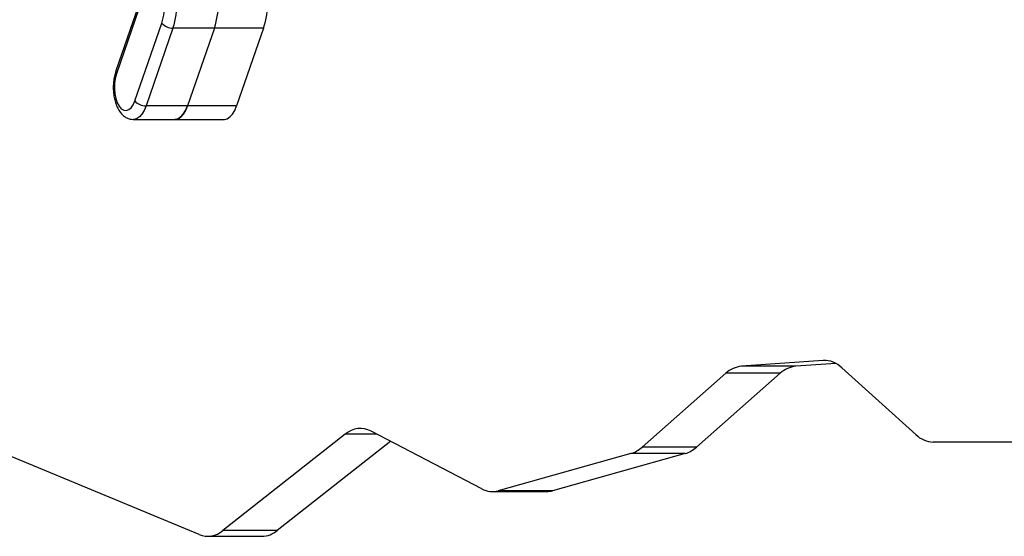
# Model space of a CAD drawing. Units: millimetres. Extents: x 1.1 to 11.3, y 1 to 14.8.
# Drawn here: x 3.3 to 3.6, y 9 to 9.2 of the extents above; entities that cross this region are included whole.
import ezdxf

# ---------------------------------------------------------------- set-up
doc = ezdxf.new("R2010")
doc.units = ezdxf.units.MM

msp = doc.modelspace()

# ---------------------------------------------------------------- linework, layer by layer
at = {"color": 7, "linetype": 'Continuous', "lineweight": 25}
for p, q in [((3.352616145319757, 9.194890477140301), (3.345073576055483, 9.173137291075061)), ((3.352893852220923, 9.194101246848714), (3.345284166186829, 9.17215449231487)), ((3.351470056174229, 9.16302900288677), (3.360582844502204, 9.18931078739892)), ((3.364389706495892, 9.187565604231775), (3.355276918167917, 9.161283819719625)), ((3.378383603765123, 9.187565604231775), (3.364389706495892, 9.187565604231775)), ((3.378383603765428, 9.187565604232685), (3.369270815437147, 9.161283819719625)), ((3.395001356772639, 9.187565604232685), (3.378383603765428, 9.187565604232685)), ((3.395001356772639, 9.187565604232685), (3.385888568444351, 9.161283819719625)), ((3.345284166186829, 9.17215449231487), (3.344869482554714, 9.170620475654129)), ((3.344630686068484, 9.168934585921942), (3.344579750981076, 9.167181360669144)), ((3.344869482554714, 9.170620475654129), (3.344630686068484, 9.168934585921942)), ((3.344579750981076, 9.167181360669144), (3.344719231390464, 9.165448713930726)), ((3.344719231390464, 9.165448713930726), (3.345042133166501, 9.16382352784903)), ((3.345042133166501, 9.16382352784903), (3.34553226466582, 9.162387296040418)), ((3.34553226466582, 9.162387296040418), (3.34616504864843, 9.161212037164926)), ((3.350900279365121, 9.161723781298388), (3.351470056174229, 9.16302900288677)), ((3.34616504864843, 9.161212037164926), (3.34690875468317, 9.160356683610058)), ((3.34690875468317, 9.160356683610058), (3.347726090244009, 9.159864126374696)), ((3.347726090244009, 9.159864126374696), (3.34857607071303, 9.159759064335315)), ((3.34857607071303, 9.159759064335315), (3.349416074520313, 9.160046765741338)), ((3.349416074520313, 9.160046765741338), (3.350203980367397, 9.160712804042884)), ((3.350203980367397, 9.160712804042884), (3.350900279365121, 9.161723781298388)), ((3.369270815437147, 9.161283819719625), (3.355276918167917, 9.161283819719625)), ((3.367877340904528, 9.158523680392005), (3.368636076733893, 9.159770579811504)), ((3.368636076733885, 9.159770579811532), (3.367877340904528, 9.158523680392033)), ((3.368636076733893, 9.159770579811504), (3.369270815437147, 9.161283819719625)), ((3.369270815437147, 9.161283819719625), (3.368636076733885, 9.159770579811532)), ((3.385888568444351, 9.161283819719625), (3.369270815437147, 9.161283819719625)), ((3.384495093911731, 9.158523680392005), (3.385253829741096, 9.159770579811532)), ((3.385253829741096, 9.159770579811532), (3.385888568444351, 9.161283819719625)), ((3.351000966918512, 9.15674832463078), (3.364994864187736, 9.15674832463078)), ((3.364994864187743, 9.156748324630751), (3.365131248822344, 9.15675197439769)), ((3.365131248822337, 9.15675197439769), (3.364994864187736, 9.15674832463078)), ((3.364994864187736, 9.156748324630751), (3.381612617194939, 9.156748324630751)), ((3.365131248822344, 9.15675197439769), (3.36609457191895, 9.156988233788848)), ((3.36609457191895, 9.156988233788848), (3.365131248822337, 9.15675197439769)), ((3.36609457191895, 9.156988233788848), (3.367020445787723, 9.157585583125364)), ((3.367020445787716, 9.157585583125364), (3.36609457191895, 9.156988233788848)), ((3.367020445787723, 9.157585583125364), (3.367877340904528, 9.158523680392005)), ((3.367877340904528, 9.158523680392033), (3.367020445787716, 9.157585583125364)), ((3.381612617194946, 9.156748324630751), (3.381749001829547, 9.15675197439769)), ((3.381749001829547, 9.15675197439769), (3.382712324926153, 9.156988233788848)), ((3.382712324926153, 9.156988233788848), (3.383638198794927, 9.157585583125364)), ((3.383638198794927, 9.157585583125364), (3.384495093911731, 9.158523680392005)), ((3.584124002486384, 9.075241045599949), (3.556494231065656, 9.073258535490293)), ((3.574861221231515, 9.073258535490293), (3.556494231065656, 9.073258535490293)), ((3.588405822072701, 9.074230396881756), (3.574861221231515, 9.073258535490293)), ((3.615493930978268, 9.05013265630252), (3.590463491291644, 9.072740080655546)), ((3.551288797475486, 9.070867081407368), (3.522913106058638, 9.04587721438504)), ((3.569655787641352, 9.070867081407368), (3.541280096224504, 9.04587721438504)), ((3.569655787641352, 9.070867081407368), (3.551288797475486, 9.070867081407368)), ((3.373197171817324, 9.01632808315544), (3.288056462876533, 9.05170984661471)), ((3.422620037724997, 9.050265561066606), (3.381254819595668, 9.017708353912706)), ((3.468822192616464, 9.03180905694408), (3.431366965821965, 9.051323253010406)), ((3.437963968850568, 9.047886210398001), (3.399621809761527, 9.017708353912706)), ((3.541280096224504, 9.04587721438504), (3.522913106058638, 9.04587721438504)), ((3.652219652219834, 9.047613556445793), (3.621327782997653, 9.047613556445793)), ((3.51916195430826, 9.043741258145598), (3.474343926956195, 9.031169180759331)), ((3.537528944474118, 9.043741258145598), (3.492710917122061, 9.031169180759331)), ((3.537528944474118, 9.043741258145598), (3.51916195430826, 9.043741258145598)), ((3.472384008330529, 9.030895548003496), (3.490750998496388, 9.030895548003496)), ((3.492710917122061, 9.031169180759331), (3.474343926956195, 9.031169180759331)), ((3.376069707212757, 9.01573715302835), (3.394436697378623, 9.01573715302835)), ((3.399621809761527, 9.017708353912706), (3.381254819595668, 9.017708353912706))]:
    msp.add_line(p, q, dxfattribs=at)
at = {"color": 8, "linetype": 'Continuous', "lineweight": 25}
for p, q in [((3.354642179464662, 9.159770579811532), (3.353883443635297, 9.158523680392033)), ((3.355276918167917, 9.161283819719625), (3.354642179464662, 9.159770579811532)), ((3.351137351553113, 9.15675197439769), (3.350954369511754, 9.15674875061465)), ((3.352100674649719, 9.156988233788848), (3.351137351553113, 9.15675197439769)), ((3.353026548518493, 9.157585583125364), (3.352100674649719, 9.156988233788848)), ((3.353883443635297, 9.158523680392033), (3.353026548518493, 9.157585583125364)), ((3.585135276058125, 9.075241045599949), (3.584124002486384, 9.075241045599949)), ((3.433397082333002, 9.050265561066606), (3.422620037724997, 9.050265561066606))]:
    msp.add_line(p, q, dxfattribs=at)
at = {"color": 7, "linetype": 'Continuous', "lineweight": 25}
for centre, radius, start, end in [((3.339787169890478, 9.196130838778242), 0.02188545597819463, 341.8428227259868, 1.508878454764757), ((3.338395113231257, 9.196090668455962), 0.02735681997272287, 341.8428227258945, 1.508878454661682), ((3.352389010501653, 9.196090668456673), 0.02735681997184924, 341.842822725733, 1.508878450958443), ((3.36900676350912, 9.196090668456616), 0.02735681997159202, 341.8428227256816, 1.508878451032177), ((3.364359834699826, 9.192525091362295), 0.004959577091026625, 220.3985338305903, 270.3450976077289), ((3.355247046371851, 9.166243306850145), 0.004959577091020941, 220.3985338305923, 270.3450976077293), ((3.557412224524931, 9.064399343969153), 0.00890662598290555, 95.91590164388747, 133.4336145302453), ((3.57577921469079, 9.064399343969182), 0.008906625982899749, 95.91590164388815, 133.4336145304059), ((3.584409446199871, 9.066679388306664), 0.008566414286085965, 45.03143772134741, 91.90952100802552), ((3.427761018230129, 9.044447179663916), 0.007764228403464829, 62.32660285258243, 131.4630333092357), ((3.621647858349434, 9.05636950905902), 0.008761800864883188, 225.3834466927172, 267.9064751184), ((3.516358589840472, 9.053026359319386), 0.009699069859865276, 286.8001535120665, 312.5153824442112), ((3.534725580006352, 9.053026359319329), 0.009699069859815905, 286.8001535120424, 312.5153824443749), ((3.47237216699174, 9.038298624280696), 0.007397080659398168, 241.3201103809623, 285.4596218166994), ((3.490740495985825, 9.038126634107112), 0.007231093730581065, 270.0832169742934, 285.8126582795907), ((3.376107311191603, 9.023548796501256), 0.007785089106752324, 248.0492553112387, 311.3915293914031), ((3.394241786115543, 9.024055000594654), 0.008320130920645933, 271.3423604236616, 310.2877934346361)]:
    msp.add_arc(centre, radius, start, end, dxfattribs=at)
at = {"color": 8, "linetype": 'Continuous', "lineweight": 25}
msp.add_arc((3.34610078226666, 9.172843435075247), 0.001068411881679301, 164.0356023149836, 220.1528413136313, dxfattribs=at)
at = {"color": 7, "linetype": 'Continuous', "lineweight": 25}
msp.add_open_spline([(3.345073576055483, 9.173137291075061), (3.3449792261368, 9.17284613290472), (3.34470932989754, 9.172013249354773), (3.344399853557441, 9.170537042181063), (3.344201934901598, 9.168722390569553), (3.344182416744744, 9.166882609551163), (3.344337255800625, 9.165063110546281), (3.344668406641688, 9.163302646159405), (3.345181937354376, 9.161636838857515), (3.345868348487102, 9.160155660340404), (3.346705496008681, 9.158918977476059), (3.347653874660324, 9.157956849816411), (3.348705369335065, 9.157268247305534), (3.349804921874252, 9.156837170906652), (3.350560110520604, 9.15678544880502), (3.35091546809268, 9.15676111072666)], degree=3, knots=[0, 0, 0, 0, 0.04611741586501606, 0.1319229235208881, 0.2165854785806341, 0.3006829715005222, 0.3849123134589104, 0.4698227493935399, 0.556260420281325, 0.6452236192936962, 0.7273119984871071, 0.8032799896818755, 0.8735629860202835, 0.9405044679571257, 0.9999999999999999, 0.9999999999999999, 0.9999999999999999, 0.9999999999999999], dxfattribs=at)

doc.saveas('drawing.dxf')
